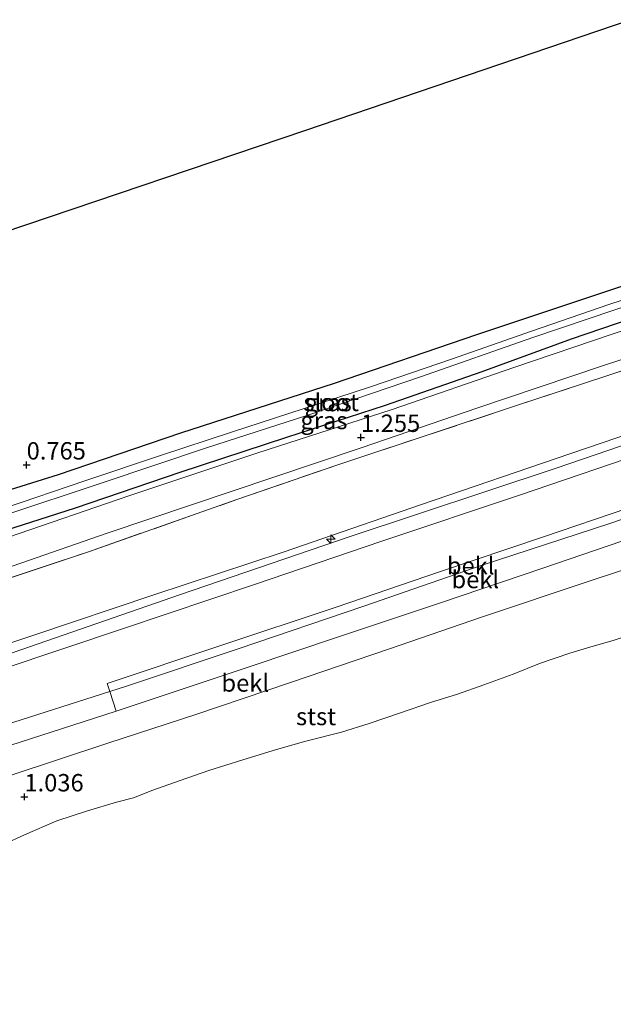
# Model space of a CAD drawing. Units: metres. Extents: x 80000 to 90005, y 406248 to 412503.
# Drawn here: x 82049 to 82134, y 408823 to 408964 of the extents above; entities that cross this region are included whole.
import ezdxf
from ezdxf.enums import TextEntityAlignment as Align

# ---------------------------------------------------------------- set-up
doc = ezdxf.new("R2010")
doc.units = ezdxf.units.M
doc.linetypes.add('IE-TERREINAFSCHEIDING', pattern=[10, 8, -2])
doc.layers.get('0').update_dxf_attribs({"lineweight": 25})
for name, color, linetype, lineweight in [('B-ME-AL-OVERIG-S-B1', 7, 'Continuous', 18), ('B-ME-GW-HOOGTEPUNT-S-B1', 10, 'Continuous', 25), ('B-ME-GW-INSTEEKWATERGANG-L-B1', 10, 'Continuous', 25), ('B-ME-GW-KRUINLIJN-L-B1', 93, 'Continuous', 18), ('B-ME-GW-TEENLIJN-L-B1', 93, 'Continuous', 18), ('B-ME-IE-GRASLAND-GV-B6', 93, 'Continuous', 18), ('B-ME-IE-GRONDWERKLIJN-GROND_INGERICHT-GV-B6', 253, 'Continuous', 18), ('B-ME-IE-TERREINAFSCHEIDING-RASTERHEKWERK-L-B1', 8, 'IE-TERREINAFSCHEIDING', 18), ('B-ME-KG-KADASTRAAL-OPNAMEDTMGRENS-L-B1', 10, 'Continuous', 25), ('B-ME-OB-BEKLEDING-GV-B6', 253, 'Continuous', 18), ('B-ME-OB-WATERLIJN-L-B1', 133, 'OB-WATERLIJN', 18), ('B-ME-OG-WATER-GV-B6', 153, 'Continuous', 18), ('B-ME-VH-VERH_SOORT-BITUMEN-GV-B6', 8, 'IE-TERREINAFSCHEIDING-NATUURLIJK-HOUTWAL', 18)]:
    doc.layers.add(name, color=color, linetype=linetype, lineweight=lineweight)
doc.styles.add('NLCS-ISO', font='NLCS-ISO.TTF')
doc.linetypes.add('IE-TERREINAFSCHEIDING-NATUURLIJK-HOUTWAL', pattern='A,7,-1.5,[67,NLCS.SHX,S=0.75,R=45,X=0,Y=0],-1.5,7,-1.5,[70,NLCS.SHX,S=0.75,R=0,X=0,Y=0],-1.5', length=20)
doc.linetypes.add('OB-WATERLIJN', pattern='A,10,[32,NLCS.SHX,S=2,R=0,X=0,Y=0],-12', length=22)

# ---------------------------------------------------------------- blocks, each defined once
blk = doc.blocks.new('hecto')
for p, q in [((0, 0.625), (-0.625, 0)), ((0, -0.625), (0, 0.625)), ((-0.625, 0), (0.625, 0)), ((0.625, 0), (0, -0.625))]:
    blk.add_line(p, q)
blk = doc.blocks.new('hoogtepunt')
for p, q in [((-0.5, 0), (0.5, 0)), ((0, 0.5), (0, -0.5))]:
    blk.add_line(p, q)

msp = doc.modelspace()

# ---------------------------------------------------------------- linework, layer by layer
at = {"layer": 'B-ME-GW-INSTEEKWATERGANG-L-B1'}
msp.add_polyline3d([(82154.656, 408927.007, 0.97), (82141.5, 408922.796, 0.97), (82128.391, 408918.338, 1.026), (82115.573, 408913.673, 1.003), (82101.669, 408908.811, 0.998), (82087.47, 408904.191, 0.966), (82072.121, 408899.195, 1.022), (82057.067, 408894.071, 1.008), (82043.125, 408889.594, 0.994), (82036.171, 408887.33, 1.022), (82034.976, 408886.953, 1.026), (82034.263, 408887.105, 1.022), (82033.132, 408888.743, 1.003), (82032.558, 408890.428, 0.98), (82032.269, 408891.851, 0.821), (82032.791, 408892.275, 0.844), (82040.673, 408894.52, 0.942), (82054.69, 408898.914, 0.826), (82072.289, 408904.872, 0.84), (82094.376, 408911.998, 0.756), (82114.82, 408919.035, 0.751), (82133.239, 408925.171, 0.765), (82152.515, 408931.508, 0.611)], dxfattribs=at)
at = {"layer": 'B-ME-GW-KRUINLIJN-L-B1'}
for points in [[(81927.969, 408833.002, 5.882), (81946.052, 408839.302, 5.814), (81966.452, 408846.856, 6.104), (81986.054, 408853.709, 5.898), (82008.244, 408861.345, 5.884), (82029.462, 408868.538, 5.81), (82050.983, 408875.757, 5.763), (82068.362, 408881.589, 5.833), (82086.979, 408887.721, 5.758), (82106.869, 408894.577, 5.772), (82128.194, 408901.848, 5.67), (82148.921, 408908.9, 5.702), (82159.017, 408912.163, 5.81), (82161.391, 408912.853, 5.824)], [(81928.37, 408831.709, 5.949), (81954.481, 408840.919, 5.996), (81996.56, 408855.74, 5.968), (82024.652, 408865.418, 5.945), (82048.181, 408873.303, 5.945), (82072.217, 408881.655, 5.964), (82096.472, 408889.937, 5.861), (82126.223, 408899.789, 5.81), (82150.51, 408908.08, 5.94), (82161.906, 408911.77, 5.889)], [(81928.772, 408830.411, 5.895), (81932.374, 408831.696, 5.88), (81944.006, 408835.585, 5.912), (81959.903, 408841.188, 5.945), (81977.169, 408847.422, 5.912), (81993.824, 408853.225, 5.903), (82010.867, 408858.96, 5.833), (82030.646, 408865.463, 5.842), (82046.413, 408870.839, 5.856), (82064.043, 408876.775, 5.88), (82082.876, 408883.082, 5.8), (82101.192, 408889.304, 5.665), (82120.977, 408895.934, 5.623), (82140.661, 408902.636, 5.618), (82162.724, 408910.05, 5.726)], [(81979.876, 408823.078, 1.516), (81982.44, 408827.563, 2.002), (81986.247, 408832.227, 2.366), (81990.288, 408837.332, 2.832), (81992.799, 408840.201, 3.019), (81994.096, 408841.484, 3.033), (81996.632, 408842.639, 3.108), (82000.289, 408844.141, 3.187), (82010.313, 408847.642, 3.145), (82026.978, 408852.857, 3.024), (82040.364, 408857.59, 3.028), (82053.632, 408861.876, 2.958), (82062.948, 408864.895, 2.929), (82067.136, 408866.252, 2.916), (82082.108, 408871.224, 2.898), (82094.8, 408875.494, 2.846), (82109.74, 408880.502, 2.814), (82124.333, 408885.433, 2.879), (82139.491, 408890.592, 2.912), (82152.333, 408895.078, 2.898), (82167.412, 408900.198, 2.884)]]:
    msp.add_polyline3d(points, dxfattribs=at)
at = {"layer": 'B-ME-GW-TEENLIJN-L-B1'}
for points in [[(81924.827, 408843.13, 1.17), (81943.373, 408849.79, 1.204), (81961.413, 408856.221, 1.264), (81974.537, 408861.027, 1.26), (81986.396, 408865.091, 1.26), (81996.435, 408868.518, 1.278), (82008.211, 408872.062, 1.19), (82022.016, 408876.696, 1.213), (82035.862, 408881.504, 1.185), (82049.267, 408886.165, 1.18), (82061.667, 408890.44, 1.194), (82073.825, 408894.549, 1.138), (82085.478, 408898.459, 1.208), (82098.321, 408902.78, 1.227), (82114.833, 408908.448, 1.204), (82132.904, 408914.49, 1.232), (82148.287, 408919.544, 1.255), (82156.787, 408922.528, 1.227)], [(81931.154, 408822.733, 3.299), (81946.369, 408828.27, 3.308), (81963.378, 408834.599, 3.42), (81981.259, 408841.073, 3.346), (81997.067, 408846.319, 3.341), (82014.987, 408852.579, 3.346), (82032.029, 408858.22, 3.355), (82047.038, 408862.93, 3.262), (82062.039, 408867.702, 3.198), (82064.584, 408868.511, 3.187), (82080.523, 408873.84, 3.056), (82098.597, 408879.951, 2.991), (82115.434, 408885.794, 3.005), (82133.976, 408891.844, 2.982), (82151.583, 408897.883, 2.958), (82166.261, 408902.617, 2.935)]]:
    msp.add_polyline3d(points, dxfattribs=at)
at = {"layer": 'B-ME-IE-GRASLAND-GV-B6'}
for points in [[(82040.673, 408894.52, 0.942), (82054.69, 408898.914, 0.826), (82072.289, 408904.872, 0.84), (82094.376, 408911.998, 0.756), (82114.82, 408919.035, 0.751), (82133.239, 408925.171, 0.765), (82152.515, 408931.508, 0.611), (82153.393, 408929.662, -0.78), (82145.095, 408926.981, -0.78), (82133.967, 408923.357, -0.78), (82122.696, 408919.479, -0.78), (82111.187, 408915.473, -0.78), (82099.69, 408911.559, -0.78), (82090.02, 408908.401, -0.78), (82079.541, 408904.967, -0.78), (82069.334, 408901.611, -0.78), (82058.63, 408898.008, -0.78), (82046.774, 408893.981, -0.78)], [(82046.836, 408893.013, -0.78), (82060.97, 408897.695, -0.78), (82075.94, 408902.727, -0.78), (82090.375, 408907.351, -0.78), (82106.712, 408912.951, -0.78), (82122.885, 408918.582, -0.78), (82138.504, 408923.846, -0.78), (82153.826, 408928.752, -0.78), (82154.656, 408927.007, 0.97)], [(82043.125, 408889.594, 0.994), (82057.067, 408894.071, 1.008), (82072.121, 408899.195, 1.022), (82087.47, 408904.191, 0.966), (82101.669, 408908.811, 0.998), (82115.573, 408913.673, 1.003), (82128.391, 408918.338, 1.026), (82141.5, 408922.796, 0.97), (82154.656, 408927.007, 0.97), (82155.147, 408925.975, 1.171)], [(82154.656, 408927.007, 0.97), (82141.5, 408922.796, 0.97), (82128.391, 408918.338, 1.026), (82115.573, 408913.673, 1.003), (82101.669, 408908.811, 0.998), (82087.47, 408904.191, 0.966), (82072.121, 408899.195, 1.022), (82057.067, 408894.071, 1.008), (82043.125, 408889.594, 0.994)], [(82155.147, 408925.975, 1.171), (82140.109, 408921.049, 1.194), (82120.146, 408914.292, 1.096), (82102.66, 408908.259, 1.152), (82083.201, 408901.954, 1.115), (82064.956, 408895.855, 1.078), (82047.36, 408889.836, 1.124)], [(82035.862, 408881.504, 1.185), (82049.267, 408886.165, 1.18), (82061.667, 408890.44, 1.194), (82073.825, 408894.549, 1.138), (82085.478, 408898.459, 1.208), (82098.321, 408902.78, 1.227), (82114.833, 408908.448, 1.204), (82132.904, 408914.49, 1.232), (82148.287, 408919.544, 1.255), (82156.787, 408922.528, 1.227), (82157.541, 408920.943, 1.95), (82140.073, 408915.213, 1.96), (82120.543, 408908.807, 1.759), (82094.851, 408900.276, 1.894), (82080.331, 408895.277, 1.848), (82058.972, 408887.794, 1.936), (82038.399, 408880.918, 1.922)]]:
    msp.add_polyline3d(points, dxfattribs=at)
at = {"layer": 'B-ME-IE-GRONDWERKLIJN-GROND_INGERICHT-GV-B6'}
for points in [[(82046.73, 408933.69, 0.844), (82090.081, 408948.343, 0.732), (82136.893, 408964.269, 0.774), (82145.427, 408946.404, 0.742), (82152.515, 408931.508, 0.611), (82133.239, 408925.171, 0.765), (82114.82, 408919.035, 0.751), (82094.376, 408911.998, 0.756), (82072.289, 408904.872, 0.84), (82054.69, 408898.914, 0.826), (82040.673, 408894.52, 0.942)], [(82038.399, 408880.918, 1.922), (82058.972, 408887.794, 1.936), (82080.331, 408895.277, 1.848), (82094.851, 408900.276, 1.894), (82120.543, 408908.807, 1.759), (82140.073, 408915.213, 1.96), (82157.541, 408920.943, 1.95), (82161.391, 408912.853, 5.824), (82159.017, 408912.163, 5.81), (82148.921, 408908.9, 5.702), (82128.194, 408901.848, 5.67), (82106.869, 408894.577, 5.772), (82086.979, 408887.721, 5.758), (82068.362, 408881.589, 5.833), (82050.983, 408875.757, 5.763), (82029.462, 408868.538, 5.81)], [(82029.462, 408868.538, 5.81), (82050.983, 408875.757, 5.763), (82068.362, 408881.589, 5.833), (82086.979, 408887.721, 5.758), (82106.869, 408894.577, 5.772), (82128.194, 408901.848, 5.67), (82148.921, 408908.9, 5.702), (82159.017, 408912.163, 5.81), (82161.391, 408912.853, 5.824), (82162.724, 408910.05, 5.726), (82140.661, 408902.636, 5.618), (82120.977, 408895.934, 5.623), (82101.192, 408889.304, 5.665), (82082.876, 408883.082, 5.8), (82064.043, 408876.775, 5.88), (82046.413, 408870.839, 5.856)], [(82046.413, 408870.839, 5.856), (82064.043, 408876.775, 5.88), (82082.876, 408883.082, 5.8), (82101.192, 408889.304, 5.665), (82120.977, 408895.934, 5.623), (82140.661, 408902.636, 5.618), (82162.724, 408910.05, 5.726), (82165.662, 408903.877, 3.411), (82151.686, 408899.1, 3.36), (82136.547, 408894.054, 3.327), (82124.42, 408889.945, 3.462), (82109.467, 408884.91, 3.439), (82094.602, 408879.844, 3.416), (82077.889, 408874.271, 3.495), (82061.666, 408868.844, 3.602), (82062.039, 408867.702, 3.198), (82047.038, 408862.93, 3.262)], [(82047.038, 408862.93, 3.262), (82062.039, 408867.702, 3.198), (82062.948, 408864.895, 2.929), (82053.632, 408861.876, 2.958), (82040.364, 408857.59, 3.028)]]:
    msp.add_polyline3d(points, dxfattribs=at)
at = {"layer": 'B-ME-IE-TERREINAFSCHEIDING-RASTERHEKWERK-L-B1'}
msp.add_polyline3d([(81925.262, 408841.726, 1.94), (81952.41, 408851.422, 1.904), (81975.611, 408859.889, 1.885), (81995.279, 408866.407, 1.974), (82017.325, 408873.576, 1.894), (82038.399, 408880.918, 1.922), (82058.972, 408887.794, 1.936), (82080.331, 408895.277, 1.848), (82094.851, 408900.276, 1.894), (82120.543, 408908.807, 1.759), (82140.073, 408915.213, 1.96), (82157.541, 408920.943, 1.95)], dxfattribs=at)
at = {"layer": 'B-ME-KG-KADASTRAAL-OPNAMEDTMGRENS-L-B1'}
msp.add_polyline3d([(81910.492, 408889.314, 0.938), (81957.377, 408904.585, 0.849), (82006.764, 408920.672, 0.91), (82046.73, 408933.69, 0.844), (82090.081, 408948.343, 0.732), (82136.893, 408964.269, 0.774)], dxfattribs=at)
at = {"layer": 'B-ME-OB-BEKLEDING-GV-B6'}
for points in [[(82166.261, 408902.617, 2.935), (82151.583, 408897.883, 2.958), (82133.976, 408891.844, 2.982), (82115.434, 408885.794, 3.005), (82098.597, 408879.951, 2.991), (82080.523, 408873.84, 3.056), (82064.584, 408868.511, 3.187), (82062.039, 408867.702, 3.198), (82061.666, 408868.844, 3.602), (82077.889, 408874.271, 3.495), (82094.602, 408879.844, 3.416), (82109.467, 408884.91, 3.439), (82124.42, 408889.945, 3.462), (82136.547, 408894.054, 3.327), (82151.686, 408899.1, 3.36), (82165.662, 408903.877, 3.411), (82166.261, 408902.617, 2.935)], [(82167.412, 408900.198, 2.884), (82152.333, 408895.078, 2.898), (82139.491, 408890.592, 2.912), (82124.333, 408885.433, 2.879), (82109.74, 408880.502, 2.814), (82094.8, 408875.494, 2.846), (82082.108, 408871.224, 2.898), (82067.136, 408866.252, 2.916), (82062.948, 408864.895, 2.929), (82062.039, 408867.702, 3.198), (82064.584, 408868.511, 3.187), (82080.523, 408873.84, 3.056), (82098.597, 408879.951, 2.991), (82115.434, 408885.794, 3.005), (82133.976, 408891.844, 2.982), (82151.583, 408897.883, 2.958), (82166.261, 408902.617, 2.935), (82167.412, 408900.198, 2.884)], [(82040.364, 408857.59, 3.028), (82053.632, 408861.876, 2.958), (82062.948, 408864.895, 2.929), (82067.136, 408866.252, 2.916), (82082.108, 408871.224, 2.898), (82094.8, 408875.494, 2.846), (82109.74, 408880.502, 2.814), (82124.333, 408885.433, 2.879), (82139.491, 408890.592, 2.912), (82152.333, 408895.078, 2.898), (82167.412, 408900.198, 2.884), (82169.218, 408896.401, 1.605)], [(82169.218, 408896.401, 1.605), (82157.792, 408892.532, 1.624), (82143.933, 408887.816, 1.521), (82131.15, 408883.607, 1.479), (82115.517, 408878.382, 1.451), (82102.296, 408873.835, 1.418), (82088.023, 408868.969, 1.428), (82074.56, 408864.42, 1.474), (82061.75, 408860.28, 1.633), (82047.578, 408855.559, 1.633)], [(82047.578, 408855.559, 1.633), (82061.75, 408860.28, 1.633), (82074.56, 408864.42, 1.474), (82088.023, 408868.969, 1.428), (82102.296, 408873.835, 1.418), (82115.517, 408878.382, 1.451), (82131.15, 408883.607, 1.479), (82143.933, 408887.816, 1.521), (82157.792, 408892.532, 1.624), (82169.218, 408896.401, 1.605), (82172.791, 408888.892, 0.014)], [(82138.478, 408876.349, 0.014), (82134.42, 408875.049, 0.014), (82131.544, 408874.218, 0.014), (82128.215, 408873.198, 0.014), (82123.865, 408871.718, 0.014), (82120.06, 408870.213, 0.014), (82115.834, 408868.668, 0.014), (82112.052, 408867.329, 0.014), (82108.189, 408866.096, 0.014), (82103.726, 408864.604, 0.014), (82099.357, 408863.11, 0.014), (82095.366, 408861.831, 0.014), (82090.258, 408860.554, 0.014), (82086.012, 408859.367, 0.014), (82081.188, 408857.894, 0.014), (82076.279, 408856.329, 0.014), (82072.148, 408854.922, 0.014), (82068.223, 408853.515, 0.014), (82065.448, 408852.417, 0.014), (82063.025, 408851.797, 0.014), (82058.828, 408850.56, 0.014), (82054.426, 408849.092, 0.014), (82049.795, 408847.095, 0.014), (82040.945, 408843.093, 0.014)]]:
    msp.add_polyline3d(points, dxfattribs=at)
at = {"layer": 'B-ME-OB-WATERLIJN-L-B1'}
msp.add_polyline3d([(82040.945, 408843.093, 0.014), (82049.795, 408847.095, 0.014), (82054.426, 408849.092, 0.014), (82058.828, 408850.56, 0.014), (82063.025, 408851.797, 0.014), (82065.448, 408852.417, 0.014), (82068.223, 408853.515, 0.014), (82072.148, 408854.922, 0.014), (82076.279, 408856.329, 0.014), (82081.188, 408857.894, 0.014), (82086.012, 408859.367, 0.014), (82090.258, 408860.554, 0.014), (82095.366, 408861.831, 0.014), (82099.357, 408863.11, 0.014), (82103.726, 408864.604, 0.014), (82108.189, 408866.096, 0.014), (82112.052, 408867.329, 0.014), (82115.834, 408868.668, 0.014), (82120.06, 408870.213, 0.014), (82123.865, 408871.718, 0.014), (82128.215, 408873.198, 0.014), (82131.544, 408874.218, 0.014), (82134.42, 408875.049, 0.014), (82138.478, 408876.349, 0.014)], dxfattribs=at)
at = {"layer": 'B-ME-OG-WATER-GV-B6'}
for points in [[(82046.774, 408893.981, -0.78), (82058.63, 408898.008, -0.78), (82069.334, 408901.611, -0.78), (82079.541, 408904.967, -0.78), (82090.02, 408908.401, -0.78), (82099.69, 408911.559, -0.78), (82111.187, 408915.473, -0.78), (82122.696, 408919.479, -0.78), (82133.967, 408923.357, -0.78), (82145.095, 408926.981, -0.78), (82153.393, 408929.662, -0.78), (82153.826, 408928.752, -0.78)], [(82153.826, 408928.752, -0.78), (82138.504, 408923.846, -0.78), (82122.885, 408918.582, -0.78), (82106.712, 408912.951, -0.78), (82090.375, 408907.351, -0.78), (82075.94, 408902.727, -0.78), (82060.97, 408897.695, -0.78), (82046.836, 408893.013, -0.78)], [(82040.945, 408843.093, 0.014), (82049.795, 408847.095, 0.014), (82054.426, 408849.092, 0.014), (82058.828, 408850.56, 0.014), (82063.025, 408851.797, 0.014), (82065.448, 408852.417, 0.014), (82068.223, 408853.515, 0.014), (82072.148, 408854.922, 0.014), (82076.279, 408856.329, 0.014), (82081.188, 408857.894, 0.014), (82086.012, 408859.367, 0.014), (82090.258, 408860.554, 0.014), (82095.366, 408861.831, 0.014), (82099.357, 408863.11, 0.014), (82103.726, 408864.604, 0.014), (82108.189, 408866.096, 0.014), (82112.052, 408867.329, 0.014), (82115.834, 408868.668, 0.014), (82120.06, 408870.213, 0.014), (82123.865, 408871.718, 0.014), (82128.215, 408873.198, 0.014), (82131.544, 408874.218, 0.014), (82134.42, 408875.049, 0.014), (82138.478, 408876.349, 0.014)]]:
    msp.add_polyline3d(points, dxfattribs=at)
at = {"layer": 'B-ME-VH-VERH_SOORT-BITUMEN-GV-B6'}
msp.add_polyline3d([(82047.36, 408889.836, 1.124), (82064.956, 408895.855, 1.078), (82083.201, 408901.954, 1.115), (82102.66, 408908.259, 1.152), (82120.146, 408914.292, 1.096), (82140.109, 408921.049, 1.194), (82155.147, 408925.975, 1.171), (82156.787, 408922.528, 1.227), (82148.287, 408919.544, 1.255), (82132.904, 408914.49, 1.232), (82114.833, 408908.448, 1.204), (82098.321, 408902.78, 1.227), (82085.478, 408898.459, 1.208), (82073.825, 408894.549, 1.138), (82061.667, 408890.44, 1.194), (82049.267, 408886.165, 1.18), (82035.862, 408881.504, 1.185)], dxfattribs=at)

# ---------------------------------------------------------------- block references
at = {"layer": 'B-ME-AL-OVERIG-S-B1', "rotation": 90}
msp.add_blockref('hecto', (82093.85, 408889.605, 5.852), dxfattribs=at)
at = {"layer": 'B-ME-GW-HOOGTEPUNT-S-B1', "rotation": 90}
for p in [(82098.17, 408904.227, 1.255), (82098.17, 408904.227, 1.255), (82050.095, 408900.263, 0.765), (82050.095, 408900.263, 0.765), (82049.777, 408852.554, 1.036), (82049.777, 408852.554, 1.036)]:
    msp.add_blockref('hoogtepunt', p, dxfattribs=at)

# ---------------------------------------------------------------- texts
at = {"layer": 'B-ME-GW-HOOGTEPUNT-S-B1', "ltscale": 0.2, "style": 'NLCS-ISO'}
for s, p in [('1.255', (82098.17, 408904.227, 1.255)), ('1.255', (82098.17, 408904.227, 1.255)), ('0.765', (82050.095, 408900.263, 0.765)), ('0.765', (82050.095, 408900.263, 0.765)), ('1.036', (82049.777, 408852.554, 1.036)), ('1.036', (82049.777, 408852.554, 1.036))]:
    msp.add_text(s, height=2.5, dxfattribs=at).set_placement(p, align=Align.BOTTOM_LEFT)
at = {"layer": 'B-ME-IE-GRASLAND-GV-B6', "ltscale": 0.2, "style": 'NLCS-ISO'}
for p in [(82093.4625, 408909.2305), (82092.8465, 408906.661)]:
    msp.add_text('gras', height=2.5, dxfattribs=at).set_placement(p, align=Align.MIDDLE_CENTER)
at = {"layer": 'B-ME-OB-BEKLEDING-GV-B6', "ltscale": 0.2, "style": 'NLCS-ISO'}
for s, p in [('bekl', (82113.9505, 408885.7818)), ('bekl', (82114.6141, 408883.7978)), ('bekl', (82081.5338, 408868.9204)), ('stst', (82091.7125, 408864.1083))]:
    msp.add_text(s, height=2.5, dxfattribs=at).set_placement(p, align=Align.MIDDLE_CENTER)
at = {"layer": 'B-ME-OG-WATER-GV-B6', "ltscale": 0.2, "style": 'NLCS-ISO'}
msp.add_text('sloot', height=2.5, dxfattribs=at).set_placement((82093.8854, 408909.2607), align=Align.MIDDLE_CENTER)

doc.saveas('drawing.dxf')
